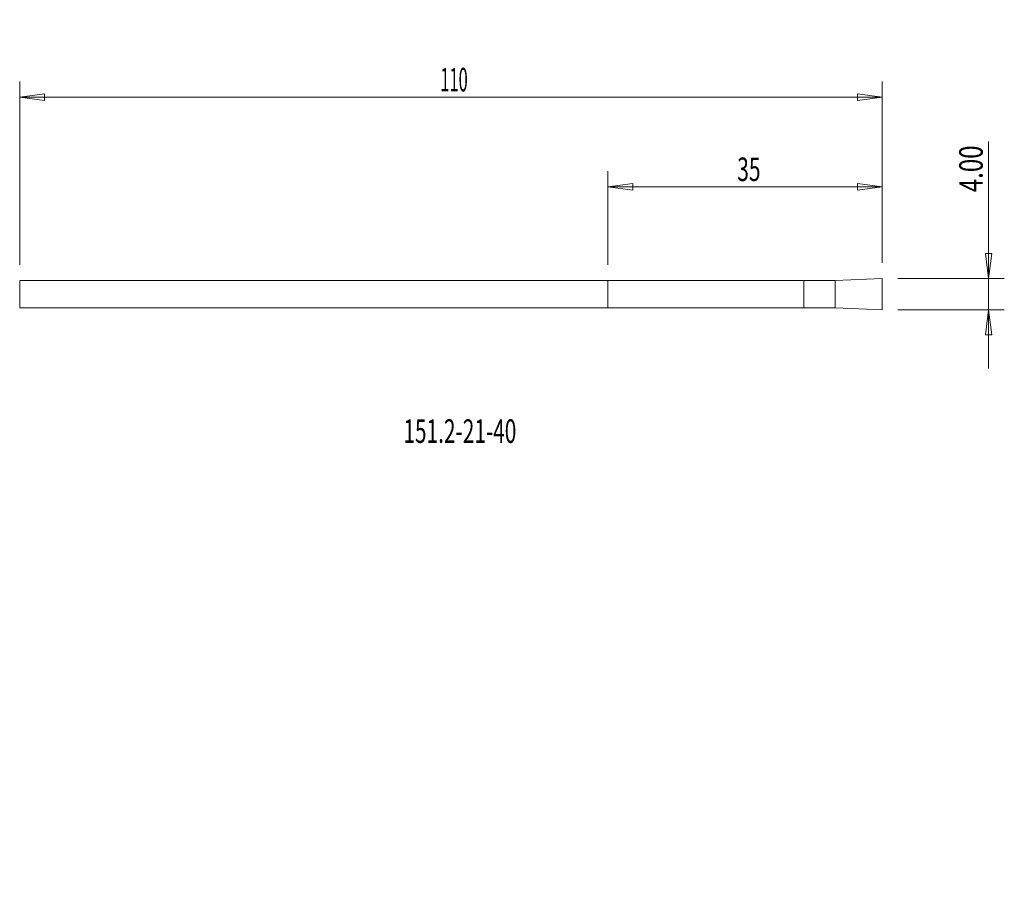
# Model space of a CAD drawing. Units: millimetres. Extents: x -75 to 51, y -75 to 35.
import ezdxf

# ---------------------------------------------------------------- set-up
doc = ezdxf.new("R2010")
doc.units = ezdxf.units.MM
doc.layers.get('0').update_dxf_attribs({"linetype": 'CONTINUOUS'})
for name, color, linetype in [('1', 4, 'CONTINUOUS'), ('2', 7, 'CONTINUOUS'), ('SK1', 4, 'CONTINUOUS'), ('SK2', 7, 'CONTINUOUS'), ('SK6', 5, 'CONTINUOUS')]:
    doc.layers.add(name, color=color, linetype=linetype)
doc.styles.add('iso_b_vert', font='simplex.shx')
doc.dimstyles.get("Standard").update_dxf_attribs({"dimtxt": 0.18, "dimasz": 0.18, "dimexe": 0.18, "dimexo": 0.0625, "dimgap": 0.09, "dimtad": 1, "dimzin": 0, "dimdsep": 52, "dimtxsty": 'Standard', "dimcen": 0.09, "dimadec": 0, "dimazin": 0, "dimtfac": 1, "dimtdec": 4, "dimtofl": 0, "dimtmove": 0, "dimatfit": 3, "dimfxl": 1, "dimtolj": 1, "dimtzin": 0, "dimarcsym": 0})

# ---------------------------------------------------------------- blocks, each defined once
blk = doc.blocks.new('DimnDraft3D1')
at = {"layer": 'SK2', "lineweight": 13}
for p, q in [((48.559406, 19.455), (48.559406, -9.5)), ((48.14141, 5.174998), (48.977403, 5.175002)), ((48.559406, 2), (48.14141, 5.174998)), ((48.559406, 2), (48.977403, 5.175002)), ((37, 2), (50.559406, 2)), ((37, -2), (50.559406, -2)), ((48.559406, -2), (48.14141, -5.175002)), ((48.559406, -2), (48.977403, -5.174998)), ((48.977403, -5.174998), (48.14141, -5.175002))]:
    blk.add_line(p, q, dxfattribs=at)
at = {"layer": 'SK2', "lineweight": 18, "insert": (47.809406, 13.005), "char_height": 3, "attachment_point": 7, "rotation": 90, "line_spacing_factor": 1.084337, "style": 'iso_b_vert'}
blk.add_mtext('\\W0.7493;4.00', dxfattribs=at)
blk = doc.blocks.new('_CLOSED')
at = {"lineweight": -2}
for p, q in [((-1, 0.166667), (0, 0)), ((-1, 0.166667), (-1, -0.166667)), ((0, 0), (-1, -0.166667)), ((0, 0), (-1, 0))]:
    blk.add_line(p, q, dxfattribs=at)
blk = doc.blocks.new('DimnDraft3D2')
at = {"layer": '2', "lineweight": 13}
for p, q in [((0, 3.75), (0, 15.672702)), ((35, 4), (35, 15.672702)), ((0, 13.672702), (3.174998, 14.090698)), ((3.174998, 14.090698), (3.175002, 13.254705)), ((35, 13.672702), (31.824998, 14.090698)), ((31.825002, 13.254705), (31.824998, 14.090698)), ((0, 13.672702), (35, 13.672702)), ((0, 13.672702), (3.175002, 13.254705)), ((35, 13.672702), (31.825002, 13.254705))]:
    blk.add_line(p, q, dxfattribs=at)
at = {"layer": '2', "lineweight": 18, "insert": (16.497368, 14.422702), "char_height": 3, "attachment_point": 7, "line_spacing_factor": 1.084337, "style": 'iso_b_vert'}
blk.add_mtext('\\W0.6562;35', dxfattribs=at)
blk = doc.blocks.new('DimnDraft3D3')
at = {"layer": 'SK2', "lineweight": 13}
for p, q in [((-75, 3.75), (-75, 27.109465)), ((35, 4), (35, 27.109465)), ((-75, 25.109465), (-71.825002, 25.527462)), ((-71.825002, 25.527462), (-71.824998, 24.691468)), ((35, 25.109465), (31.824998, 25.527462)), ((31.825002, 24.691468), (31.824998, 25.527462)), ((35, 25.109465), (-75, 25.109465)), ((-75, 25.109465), (-71.824998, 24.691468)), ((35, 25.109465), (31.825002, 24.691468))]:
    blk.add_line(p, q, dxfattribs=at)
at = {"layer": 'SK2', "lineweight": 18, "insert": (-21.353947, 25.859465), "char_height": 3, "attachment_point": 7, "line_spacing_factor": 1.084337, "style": 'iso_b_vert'}
blk.add_mtext('\\W0.5123;110', dxfattribs=at)

msp = doc.modelspace()

# ---------------------------------------------------------------- linework, layer by layer
at = {"layer": '1', "lineweight": 18}
for p, q in [((0, -1.75), (0, 1.75)), ((0, 1.75), (29, 1.75)), ((25, -1.75), (25, 1.75)), ((35, 2), (29, 1.75)), ((29, 1.75), (29, -1.75)), ((35, -2), (35, 2)), ((29, -1.75), (0, -1.75)), ((29, -1.75), (35, -2))]:
    msp.add_line(p, q, dxfattribs=at)
at = {"layer": 'SK1', "lineweight": 18}
for p, q in [((-75, -1.75), (-75, 1.75)), ((-75, 1.75), (0, 1.75)), ((0, -1.75), (-75, -1.75))]:
    msp.add_line(p, q, dxfattribs=at)

# ---------------------------------------------------------------- texts
at = {"layer": 'SK6', "lineweight": 18, "insert": (-26.071504, -18.962964), "char_height": 3, "attachment_point": 7, "line_spacing_factor": 1.084337, "style": 'iso_b_vert'}
msp.add_mtext('\\W0.6503;151.2-21-40', dxfattribs=at)

# ---------------------------------------------------------------- dimensions: what is measured, and where the dimension line sits
at = {"layer": '2', "lineweight": 13}
dim = msp.add_linear_dim(base=(-13.672702, 35), p1=(-3.75, 0), p2=(-4, 35), angle=90, dimstyle='Standard', override={"dimtxt": 3, "dimasz": 3.175, "dimexe": 2, "dimexo": 2, "dimgap": 1.5, "dimtad": 1, "dimtih": 0, "dimtoh": 0, "dimzin": 8, "dimpost": '<>', "dimtxsty": 'iso_b_vert', "dimblk1": 'CLOSED', "dimblk2": 'CLOSED', "dimsah": 1, "dimclrd": 7, "dimclre": 7, "dimclrt": 7, "dimtofl": 1, "dimtmove": 0}, dxfattribs=at)
dim.commit()
dim.dimension.update_dxf_attribs({"geometry": 'DimnDraft3D2', "text_midpoint": (-13.672702, 15.747368)})
at = {"layer": 'SK2', "lineweight": 13}
dim = msp.add_linear_dim(base=(-25.109465, -75), p1=(-4, 35), p2=(-3.75, -75), angle=90, dimstyle='Standard', override={"dimtxt": 3, "dimasz": 3.175, "dimexe": 2, "dimexo": 2, "dimgap": 1.5, "dimtad": 1, "dimtih": 0, "dimtoh": 0, "dimzin": 8, "dimpost": '<>', "dimtxsty": 'iso_b_vert', "dimblk1": 'CLOSED', "dimblk2": 'CLOSED', "dimsah": 1, "dimclrd": 7, "dimclre": 7, "dimclrt": 7, "dimtofl": 1, "dimtmove": 0}, dxfattribs=at)
dim.commit()
dim.dimension.update_dxf_attribs({"geometry": 'DimnDraft3D3', "text_midpoint": (-25.109465, -22.103947)})
dim = msp.add_linear_dim(base=(2, -48.559406), p1=(-2, -37), p2=(2, -37), dimstyle='Standard', override={"dimtxt": 3, "dimasz": 3.175, "dimexe": 2, "dimexo": 2, "dimgap": 1.5, "dimtad": 1, "dimtih": 0, "dimzin": 8, "dimpost": '<>', "dimtxsty": 'iso_b_vert', "dimblk1": 'CLOSED', "dimblk2": 'CLOSED', "dimsah": 1, "dimclrd": 7, "dimclre": 7, "dimclrt": 7, "dimtofl": 1, "dimtmove": 0}, dxfattribs=at)
dim.commit()
dim.dimension.update_dxf_attribs({"geometry": 'DimnDraft3D1', "text_midpoint": (12.255, -48.559406)})

doc.saveas('drawing.dxf')
